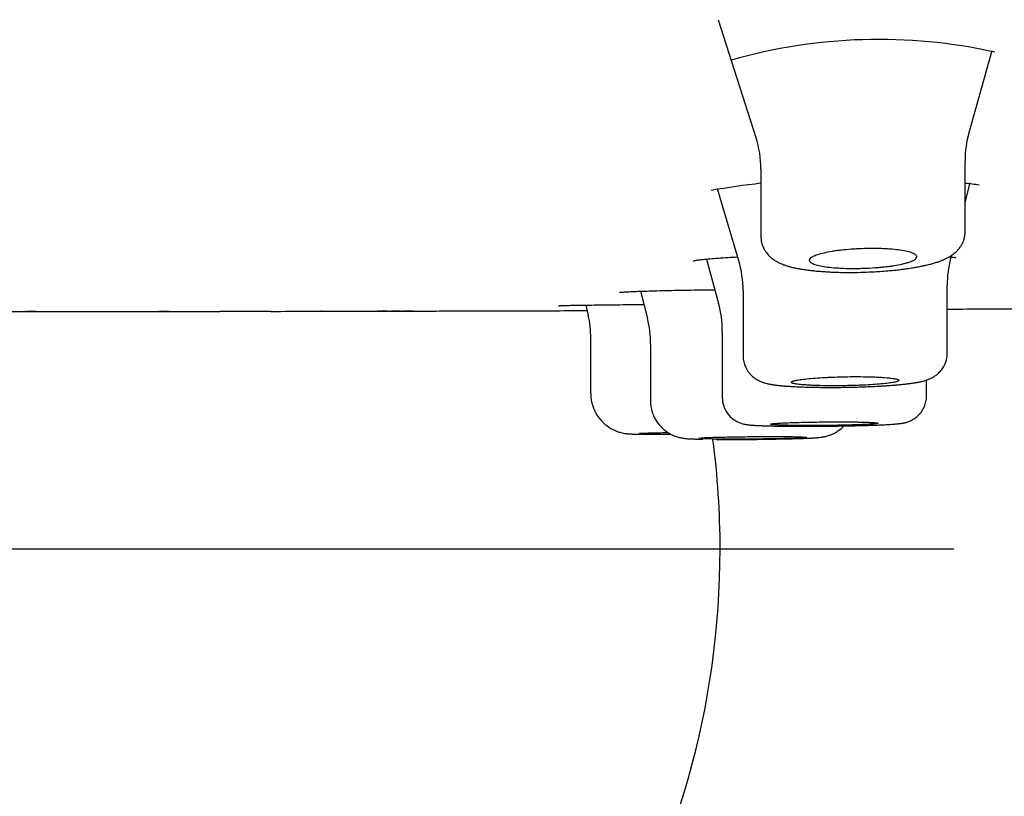
# Model space of a CAD drawing. Units: millimetres. Extents: x -18 to 971, y -35 to 1797.
# Drawn here: x 155 to 173, y 1676 to 1690 of the extents above; entities that cross this region are included whole.
import ezdxf

# ---------------------------------------------------------------- set-up
doc = ezdxf.new("R2010")
doc.units = ezdxf.units.MM
doc.layers.add('Default', color=7, linetype='Continuous')
doc.layers.add('DV1_Default', color=7, linetype='Continuous')

# ---------------------------------------------------------------- blocks, each defined once
blk = doc.blocks.new('SE')
at = {"layer": 'DV1_Default', "color": 7}
for p, q in [((168.043, 1690.002), (168.748, 1687.811)), ((172.713, 1687.905), (173.142, 1689.428)), ((172.64, 1686.064), (172.64, 1687.377)), ((168.84, 1687.219), (168.84, 1685.971)), ((168.029, 1686.862), (168.427, 1685.523)), ((172.64, 1686.601), (172.735, 1686.967)), ((172.371, 1685.56), (172.385, 1685.616)), ((167.829, 1685.55), (168.053, 1684.726)), ((172.308, 1683.803), (172.308, 1685.063)), ((166.604, 1684.951), (166.729, 1684.442)), ((168.508, 1684.961), (168.508, 1683.755)), ((165.587, 1684.694), (165.629, 1684.499)), ((155.351, 1684.572), (155.161, 1684.572)), ((155.17, 1684.573), (155.351, 1684.573)), ((157.831, 1684.574), (157.642, 1684.574)), ((159.532, 1684.577), (158.779, 1684.576)), ((159.722, 1684.577), (159.532, 1684.577)), ((160.666, 1684.58), (160.656, 1684.58)), ((160.656, 1684.579), (160.666, 1684.579)), ((160.658, 1684.579), (160.668, 1684.579)), ((160.668, 1684.579), (160.658, 1684.579)), ((160.666, 1684.579), (161.708, 1684.582)), ((160.668, 1684.579), (162.183, 1684.582)), ((161.893, 1684.582), (161.707, 1684.581)), ((161.708, 1684.582), (161.894, 1684.582)), ((161.955, 1684.583), (162.137, 1684.583)), ((162.137, 1684.583), (161.955, 1684.582)), ((162.183, 1684.582), (162.372, 1684.583)), ((162.372, 1684.582), (162.183, 1684.582)), ((162.372, 1684.583), (162.372, 1684.583)), ((165.674, 1684.145), (165.674, 1684.087)), ((168.122, 1684.205), (168.122, 1682.975)), ((165.674, 1684.087), (165.674, 1683.049)), ((166.786, 1683.968), (166.786, 1682.914)), ((172.308, 1683.802), (172.308, 1683.803)), ((171.922, 1683), (171.922, 1683.299)), ((172.432, 1680.153), (132.432, 1680.153))]:
    blk.add_line(p, q, dxfattribs=at)
for centre, radius, start, end in [((171.035, 1679.655), 9.98, 77.5259, 105.944), ((166.895, 1687.221), 1.946, 359.9505, 17.7811), ((174.572, 1687.382), 1.933, 164.2895, 180.1299), ((170.737, 1670.249), 16.817, 96.471, 99.6571), ((170.737, 1670.249), 16.817, 82.6, 83.5117), ((166.522, 1684.963), 1.987, 359.921, 16.4502), ((174.281, 1685.068), 1.975, 165.5209, 180.1377), ((166.125, 1684.208), 1.998, 359.8984, 15.1158), ((155.161, 1684.662), 0.09, 270.036, 280.5543), ((160.654, 1684.67), 0.0901, 262.1822, 269.5406), ((160.658, 1684.669), 0.09, 259.5965, 269.4258), ((160.658, 1684.669), 0.09, 260.1784, 268.843), ((163.673, 1684.081), 2.002, 359.9152, 12.2328), ((164.787, 1683.971), 2.001, 359.9077, 13.6876), ((167.016, 1726.977), 44.687, 269.5352, 270.1953), ((152.432, 1680.153), 15.65, 172.4994, 0), ((152.432, 1680.153), 15.65, 0, 7.5006), ((168.384, 1716.89), 34.696, 269.3789, 269.4345), ((168.384, 1716.501), 34.307, 269.3925, 271.2198), ((168.384, 1716.89), 34.696, 269.5478, 269.5627)]:
    blk.add_arc(centre, radius, start, end, dxfattribs=at)
blk.add_ellipse((162.373, 1684.672), major_axis=(-0.0006, 0.09), ratio=0.999861, start_param=3.11713, end_param=3.137709, dxfattribs=at)
for points, knots in [([(168.841, 1685.971), (168.841, 1685.959), (168.841, 1685.939), (168.845, 1685.904), (168.851, 1685.871), (168.858, 1685.84), (168.867, 1685.811), (168.879, 1685.779), (168.894, 1685.747), (168.91, 1685.717), (168.928, 1685.689), (168.949, 1685.66), (168.972, 1685.632), (168.994, 1685.609), (169.011, 1685.593), (169.026, 1685.579), (169.039, 1685.568), (169.052, 1685.558), (169.066, 1685.547), (169.08, 1685.537), (169.097, 1685.526), (169.116, 1685.515), (169.147, 1685.496), (169.196, 1685.471), (169.248, 1685.45), (169.291, 1685.435), (169.32, 1685.425), (169.346, 1685.417), (169.369, 1685.411), (169.395, 1685.404), (169.435, 1685.394), (169.479, 1685.384), (169.521, 1685.375), (169.551, 1685.37), (169.582, 1685.364), (169.615, 1685.359), (169.65, 1685.354), (169.685, 1685.349), (169.717, 1685.344), (169.751, 1685.34), (169.786, 1685.336), (169.83, 1685.332), (169.882, 1685.327), (169.94, 1685.322), (170.001, 1685.317), (170.052, 1685.314), (170.116, 1685.31), (170.182, 1685.307), (170.329, 1685.302), (170.581, 1685.299), (170.915, 1685.31), (171.16, 1685.328), (171.297, 1685.34), (171.363, 1685.347), (171.425, 1685.354), (171.48, 1685.361), (171.532, 1685.368), (171.589, 1685.376), (171.639, 1685.383), (171.685, 1685.391), (171.724, 1685.398), (171.761, 1685.404), (171.797, 1685.411), (171.83, 1685.418), (171.86, 1685.424), (171.889, 1685.43), (171.924, 1685.438), (171.96, 1685.447), (172.001, 1685.457), (172.037, 1685.467), (172.074, 1685.478), (172.108, 1685.489), (172.141, 1685.5), (172.171, 1685.511), (172.198, 1685.521), (172.226, 1685.532), (172.263, 1685.548), (172.302, 1685.567), (172.339, 1685.587), (172.365, 1685.603), (172.39, 1685.619), (172.415, 1685.637), (172.439, 1685.656), (172.462, 1685.675), (172.485, 1685.697), (172.51, 1685.724), (172.534, 1685.754), (172.555, 1685.782), (172.574, 1685.813), (172.589, 1685.842), (172.602, 1685.871), (172.614, 1685.902), (172.625, 1685.94), (172.633, 1685.977), (172.639, 1686.02), (172.64, 1686.046), (172.64, 1686.063)], [0, 0, 0, 0, 0.00666, 0.013944, 0.020992, 0.027517, 0.033735, 0.039789, 0.049444, 0.056145, 0.062047, 0.070915, 0.080233, 0.087152, 0.092951, 0.097659, 0.101638, 0.106336, 0.11048, 0.114891, 0.120135, 0.126262, 0.133072, 0.150715, 0.173353, 0.182267, 0.19113, 0.200007, 0.205465, 0.211343, 0.222962, 0.239807, 0.24779, 0.256287, 0.263668, 0.271733, 0.280459, 0.289429, 0.296742, 0.303426, 0.312732, 0.321079, 0.332411, 0.34663, 0.358752, 0.370196, 0.377861, 0.397163, 0.409384, 0.463075, 0.537997, 0.590604, 0.600186, 0.617586, 0.629072, 0.637265, 0.651388, 0.661236, 0.673291, 0.683653, 0.691298, 0.699975, 0.708618, 0.71668, 0.723795, 0.730608, 0.737679, 0.750176, 0.758942, 0.77065, 0.779546, 0.789899, 0.800806, 0.808994, 0.8175, 0.825203, 0.835888, 0.852289, 0.864199, 0.87221, 0.87829, 0.888511, 0.897579, 0.902555, 0.911025, 0.921281, 0.929035, 0.937522, 0.945192, 0.952689, 0.958411, 0.965653, 0.974085, 0.982552, 0.990042, 1, 1, 1, 1]), ([(167.582, 1685.517), (167.582, 1685.517), (167.584, 1685.518), (167.606, 1685.523), (167.666, 1685.533), (167.761, 1685.544), (167.888, 1685.556), (168.045, 1685.568), (168.219, 1685.579), (168.346, 1685.586), (168.407, 1685.589)], [0, 0, 0, 0, 0.022903, 0.133836, 0.268209, 0.413622, 0.563148, 0.714826, 0.867357, 1, 1, 1, 1]), ([(170.017, 1685.662), (170.062, 1685.673), (170.112, 1685.682), (170.192, 1685.695), (170.219, 1685.699), (170.276, 1685.707), (170.306, 1685.711), (170.396, 1685.721), (170.458, 1685.727), (170.555, 1685.734), (170.587, 1685.736), (170.653, 1685.74), (170.686, 1685.741), (170.785, 1685.745), (170.85, 1685.746), (170.948, 1685.746), (170.981, 1685.746), (171.044, 1685.745), (171.107, 1685.743), (171.166, 1685.74), (171.225, 1685.736), (171.254, 1685.734), (171.338, 1685.727), (171.389, 1685.721), (171.483, 1685.707), (171.526, 1685.699), (171.6, 1685.682), (171.632, 1685.672), (171.671, 1685.657), (171.683, 1685.651), (171.703, 1685.641), (171.72, 1685.63), (171.73, 1685.618), (171.738, 1685.607), (171.74, 1685.601), (171.742, 1685.583), (171.737, 1685.571), (171.72, 1685.553), (171.713, 1685.547), (171.695, 1685.535), (171.685, 1685.529), (171.649, 1685.511), (171.62, 1685.5), (171.568, 1685.483), (171.549, 1685.478), (171.509, 1685.467), (171.487, 1685.462), (171.42, 1685.447), (171.371, 1685.438), (171.29, 1685.425), (171.262, 1685.421), (171.205, 1685.413), (171.147, 1685.406), (171.086, 1685.4), (171.024, 1685.394), (170.992, 1685.392), (170.895, 1685.385), (170.829, 1685.381), (170.731, 1685.378), (170.698, 1685.377), (170.632, 1685.376), (170.599, 1685.375), (170.501, 1685.375), (170.438, 1685.376), (170.346, 1685.38), (170.315, 1685.382), (170.256, 1685.385), (170.228, 1685.387), (170.145, 1685.394), (170.093, 1685.4), (169.998, 1685.413), (169.956, 1685.421), (169.9, 1685.434), (169.883, 1685.438), (169.851, 1685.447), (169.836, 1685.452), (169.797, 1685.467), (169.778, 1685.478), (169.757, 1685.494), (169.751, 1685.5), (169.744, 1685.512), (169.742, 1685.517), (169.74, 1685.535), (169.745, 1685.547), (169.762, 1685.565), (169.769, 1685.571), (169.787, 1685.583), (169.807, 1685.595), (169.833, 1685.607), (169.863, 1685.618), (169.879, 1685.624), (169.931, 1685.641), (169.971, 1685.652), (170.017, 1685.662)], [0, 0, 0, 0, 0.03125, 0.03125, 0.046875, 0.046875, 0.0625, 0.0625, 0.09375, 0.09375, 0.109375, 0.109375, 0.125, 0.125, 0.15625, 0.15625, 0.171875, 0.171875, 0.1875, 0.203125, 0.203125, 0.21875, 0.21875, 0.25, 0.25, 0.28125, 0.28125, 0.3125, 0.3125, 0.328125, 0.328125, 0.34375, 0.359375, 0.359375, 0.375, 0.375, 0.40625, 0.40625, 0.421875, 0.421875, 0.4375, 0.4375, 0.46875, 0.46875, 0.484375, 0.484375, 0.5, 0.5, 0.53125, 0.53125, 0.546875, 0.546875, 0.5625, 0.578125, 0.578125, 0.59375, 0.59375, 0.625, 0.625, 0.640625, 0.640625, 0.65625, 0.65625, 0.6875, 0.6875, 0.703125, 0.703125, 0.71875, 0.71875, 0.75, 0.75, 0.78125, 0.78125, 0.796875, 0.796875, 0.8125, 0.8125, 0.84375, 0.84375, 0.859375, 0.859375, 0.875, 0.875, 0.90625, 0.90625, 0.921875, 0.921875, 0.9375, 0.953125, 0.953125, 0.96875, 0.96875, 1, 1, 1, 1]), ([(172.348, 1685.593), (172.351, 1685.593), (172.382, 1685.589), (172.43, 1685.583), (172.459, 1685.578), (172.464, 1685.576), (172.464, 1685.576)], [0, 0, 0, 0, 0.038668, 0.480242, 0.865202, 1, 1, 1, 1]), ([(166.211, 1684.93), (166.21, 1684.93), (166.219, 1684.931), (166.259, 1684.935), (166.336, 1684.94), (166.448, 1684.945), (166.59, 1684.951), (166.759, 1684.956), (166.954, 1684.962), (167.171, 1684.967), (167.408, 1684.972), (167.661, 1684.976), (167.857, 1684.979), (167.965, 1684.98), (167.984, 1684.98)], [0, 0, 0, 0, 0.044792, 0.12506, 0.216064, 0.310307, 0.405351, 0.500932, 0.596857, 0.69271, 0.788729, 0.884872, 0.980871, 1, 1, 1, 1]), ([(165.076, 1684.682), (165.076, 1684.682), (165.079, 1684.682), (165.098, 1684.684), (165.156, 1684.685), (165.246, 1684.688), (165.366, 1684.69), (165.513, 1684.693), (165.686, 1684.695), (165.882, 1684.697), (166.099, 1684.7), (166.334, 1684.702), (166.526, 1684.703), (166.638, 1684.704), (166.664, 1684.704)], [0, 0, 0, 0, 0.011965, 0.089927, 0.18335, 0.280467, 0.378546, 0.476944, 0.575373, 0.67411, 0.772708, 0.871433, 0.970213, 1, 1, 1, 1]), ([(172.308, 1684.619), (172.352, 1684.619), (172.599, 1684.621), (173.049, 1684.623), (173.64, 1684.626), (174.214, 1684.629), (174.77, 1684.633), (175.326, 1684.636), (175.88, 1684.639), (176.435, 1684.643), (176.962, 1684.646), (177.462, 1684.649), (177.935, 1684.653), (178.408, 1684.656), (178.88, 1684.659), (179.349, 1684.663), (179.796, 1684.666), (180.057, 1684.668), (180.192, 1684.669)], [0, 0, 0, 0, 0.016836, 0.094009, 0.171116, 0.24173, 0.312275, 0.382743, 0.45313, 0.523428, 0.593632, 0.653729, 0.713749, 0.77369, 0.833548, 0.893321, 0.953005, 1, 1, 1, 1]), ([(154.388, 1684.571), (154.439, 1684.571), (154.577, 1684.571), (154.803, 1684.571), (155.065, 1684.572), (155.338, 1684.572), (155.622, 1684.572), (155.917, 1684.572), (156.212, 1684.573), (156.509, 1684.573), (156.805, 1684.573), (157.102, 1684.573), (157.4, 1684.574), (157.713, 1684.574), (158.04, 1684.575), (158.382, 1684.575), (158.618, 1684.575), (158.741, 1684.576), (158.748, 1684.576)], [0, 0, 0, 0, 0.03494, 0.094996, 0.155183, 0.215497, 0.282958, 0.350568, 0.418324, 0.486221, 0.554255, 0.622422, 0.690717, 0.759137, 0.837478, 0.91597, 0.994608, 1, 1, 1, 1]), ([(159.722, 1684.577), (159.782, 1684.577), (159.842, 1684.577), (159.902, 1684.577), (160.142, 1684.578), (160.382, 1684.579), (160.622, 1684.579), (161.066, 1684.581), (161.511, 1684.582), (161.955, 1684.583)], [0, 0, 0, 0, 0.080598, 0.080598, 0.080598, 0.40299, 0.40299, 0.40299, 1, 1, 1, 1]), ([(160.656, 1684.579), (160.664, 1684.579), (160.795, 1684.579), (161.049, 1684.58), (161.42, 1684.58), (161.8, 1684.581), (162.056, 1684.582), (162.188, 1684.582)], [0, 0, 0, 0, 0.014852, 0.256662, 0.498807, 0.741266, 1, 1, 1, 1]), ([(162.372, 1684.582), (162.495, 1684.583), (162.775, 1684.583), (163.215, 1684.585), (163.69, 1684.586), (164.215, 1684.587), (164.79, 1684.589), (165.271, 1684.59), (165.544, 1684.591), (165.609, 1684.592)], [0, 0, 0, 0, 0.1134544, 0.2601391, 0.406999, 0.5540176, 0.7467548, 0.9397006, 1, 1, 1, 1]), ([(168.508, 1683.753), (168.508, 1683.74), (168.509, 1683.712), (168.515, 1683.663), (168.527, 1683.614), (168.542, 1683.569), (168.561, 1683.525), (168.581, 1683.488), (168.603, 1683.456), (168.626, 1683.426), (168.654, 1683.395), (168.686, 1683.364), (168.718, 1683.339), (168.749, 1683.318), (168.777, 1683.301), (168.802, 1683.288), (168.835, 1683.272), (168.865, 1683.261), (168.894, 1683.251), (168.921, 1683.243), (168.953, 1683.235), (168.986, 1683.227), (169.013, 1683.222), (169.035, 1683.218), (169.058, 1683.214), (169.079, 1683.211), (169.1, 1683.208), (169.123, 1683.205), (169.146, 1683.202), (169.173, 1683.199), (169.198, 1683.196), (169.225, 1683.194), (169.254, 1683.191), (169.284, 1683.189), (169.317, 1683.186), (169.353, 1683.184), (169.393, 1683.181), (169.443, 1683.178), (169.493, 1683.175), (169.545, 1683.173), (169.598, 1683.171), (169.658, 1683.169), (169.73, 1683.167), (169.813, 1683.165), (169.891, 1683.164), (170.001, 1683.163), (170.176, 1683.162), (170.441, 1683.164), (170.68, 1683.171), (170.826, 1683.176), (170.923, 1683.18), (170.992, 1683.184), (171.077, 1683.188), (171.134, 1683.192), (171.196, 1683.196), (171.248, 1683.2), (171.307, 1683.204), (171.362, 1683.208), (171.408, 1683.213), (171.445, 1683.216), (171.482, 1683.22), (171.519, 1683.224), (171.555, 1683.228), (171.588, 1683.232), (171.621, 1683.236), (171.653, 1683.241), (171.682, 1683.245), (171.707, 1683.249), (171.728, 1683.252), (171.746, 1683.256), (171.764, 1683.259), (171.781, 1683.262), (171.8, 1683.266), (171.822, 1683.271), (171.848, 1683.277), (171.88, 1683.286), (171.909, 1683.295), (171.937, 1683.304), (171.959, 1683.312), (171.983, 1683.323), (172.007, 1683.334), (172.033, 1683.347), (172.062, 1683.364), (172.093, 1683.385), (172.126, 1683.411), (172.159, 1683.442), (172.19, 1683.476), (172.218, 1683.513), (172.243, 1683.553), (172.264, 1683.594), (172.28, 1683.637), (172.294, 1683.681), (172.305, 1683.738), (172.308, 1683.777), (172.308, 1683.803)], [0, 0, 0, 0, 0.006696, 0.016796, 0.026646, 0.035609, 0.043308, 0.053569, 0.059598, 0.065668, 0.075464, 0.083441, 0.092147, 0.10006, 0.107308, 0.113999, 0.119659, 0.134454, 0.140225, 0.14667, 0.160783, 0.172987, 0.181921, 0.189668, 0.196222, 0.205073, 0.211764, 0.217156, 0.227272, 0.234075, 0.242301, 0.250178, 0.257632, 0.266835, 0.275749, 0.284328, 0.294714, 0.306365, 0.320593, 0.32982, 0.342218, 0.355748, 0.368157, 0.387354, 0.406116, 0.414339, 0.451565, 0.505009, 0.558989, 0.582975, 0.588216, 0.614895, 0.623319, 0.640124, 0.650099, 0.662218, 0.674122, 0.689375, 0.70016, 0.707177, 0.716707, 0.728102, 0.736277, 0.745551, 0.755749, 0.764131, 0.774686, 0.781877, 0.788156, 0.794921, 0.800272, 0.806125, 0.812568, 0.82003, 0.829072, 0.840192, 0.85441, 0.859282, 0.868356, 0.875535, 0.881729, 0.889066, 0.89737, 0.90568, 0.914181, 0.923943, 0.93284, 0.94188, 0.950395, 0.959846, 0.968539, 0.975906, 0.986809, 1, 1, 1, 1]), ([(169.698, 1683.322), (169.651, 1683.317), (169.61, 1683.312), (169.556, 1683.304), (169.54, 1683.302), (169.509, 1683.296), (169.495, 1683.293), (169.458, 1683.285), (169.439, 1683.28), (169.414, 1683.268), (169.407, 1683.263), (169.408, 1683.252), (169.414, 1683.247), (169.433, 1683.239), (169.441, 1683.237), (169.461, 1683.232), (169.483, 1683.228), (169.511, 1683.223), (169.541, 1683.219), (169.558, 1683.217), (169.613, 1683.211), (169.655, 1683.208), (169.724, 1683.204), (169.749, 1683.202), (169.8, 1683.2), (169.826, 1683.199), (169.908, 1683.196), (169.966, 1683.194), (170.056, 1683.193), (170.088, 1683.193), (170.151, 1683.192), (170.183, 1683.192), (170.279, 1683.192), (170.344, 1683.193), (170.476, 1683.195), (170.541, 1683.197), (170.637, 1683.2), (170.669, 1683.201), (170.732, 1683.204), (170.763, 1683.205), (170.854, 1683.21), (170.911, 1683.213), (171.019, 1683.221), (171.071, 1683.225), (171.163, 1683.234), (171.204, 1683.239), (171.258, 1683.247), (171.275, 1683.249), (171.306, 1683.255), (171.334, 1683.26), (171.356, 1683.265), (171.374, 1683.271), (171.382, 1683.274), (171.401, 1683.282), (171.408, 1683.288), (171.407, 1683.296), (171.406, 1683.299), (171.399, 1683.304), (171.394, 1683.307), (171.375, 1683.315), (171.356, 1683.32), (171.319, 1683.327), (171.304, 1683.329), (171.273, 1683.333), (171.256, 1683.336), (171.202, 1683.342), (171.161, 1683.345), (171.091, 1683.35), (171.066, 1683.351), (171.016, 1683.354), (170.963, 1683.357), (170.907, 1683.358), (170.849, 1683.36), (170.819, 1683.361), (170.728, 1683.362), (170.665, 1683.363), (170.537, 1683.363), (170.471, 1683.362), (170.34, 1683.36), (170.275, 1683.358), (170.178, 1683.354), (170.146, 1683.353), (170.083, 1683.35), (170.053, 1683.349), (169.962, 1683.344), (169.905, 1683.34), (169.795, 1683.332), (169.744, 1683.327), (169.698, 1683.322)], [0, 0, 0, 0, 0.03125, 0.03125, 0.046875, 0.046875, 0.0625, 0.0625, 0.09375, 0.09375, 0.125, 0.125, 0.15625, 0.15625, 0.171875, 0.171875, 0.1875, 0.203125, 0.203125, 0.21875, 0.21875, 0.25, 0.25, 0.265625, 0.265625, 0.28125, 0.28125, 0.3125, 0.3125, 0.328125, 0.328125, 0.34375, 0.34375, 0.375, 0.375, 0.40625, 0.40625, 0.421875, 0.421875, 0.4375, 0.4375, 0.46875, 0.46875, 0.5, 0.5, 0.53125, 0.53125, 0.546875, 0.546875, 0.5625, 0.578125, 0.578125, 0.59375, 0.59375, 0.625, 0.625, 0.640625, 0.640625, 0.65625, 0.65625, 0.6875, 0.6875, 0.703125, 0.703125, 0.71875, 0.71875, 0.75, 0.75, 0.765625, 0.765625, 0.78125, 0.796875, 0.796875, 0.8125, 0.8125, 0.84375, 0.84375, 0.875, 0.875, 0.90625, 0.90625, 0.921875, 0.921875, 0.9375, 0.9375, 0.96875, 0.96875, 1, 1, 1, 1]), ([(165.675, 1683.049), (165.676, 1682.962), (165.696, 1682.839), (165.769, 1682.676), (165.857, 1682.552), (165.97, 1682.442), (166.087, 1682.376), (166.177, 1682.339), (166.231, 1682.323), (166.285, 1682.311), (166.323, 1682.305), (166.352, 1682.301), (166.374, 1682.299), (166.394, 1682.298), (166.414, 1682.297), (166.432, 1682.296), (166.453, 1682.295), (166.478, 1682.294), (166.505, 1682.293), (166.53, 1682.293), (166.555, 1682.293), (166.583, 1682.292), (166.603, 1682.292), (166.613, 1682.292)], [0, 0, 0, 0, 0.1391516, 0.2399866, 0.3001865, 0.4107828, 0.5125482, 0.5374388, 0.5826921, 0.6138583, 0.6406198, 0.6631359, 0.6862646, 0.7134163, 0.7427942, 0.772634, 0.7976313, 0.8418258, 0.8820287, 0.908507, 0.937565, 0.9707686, 1, 1, 1, 1]), ([(166.787, 1682.914), (166.787, 1682.836), (166.802, 1682.743), (166.847, 1682.626), (166.896, 1682.533), (166.969, 1682.432), (167.059, 1682.357), (167.131, 1682.309), (167.182, 1682.282), (167.233, 1682.26), (167.271, 1682.247), (167.303, 1682.237), (167.34, 1682.228), (167.371, 1682.222), (167.398, 1682.218), (167.421, 1682.214), (167.449, 1682.211), (167.475, 1682.209), (167.501, 1682.207), (167.523, 1682.206), (167.548, 1682.205), (167.579, 1682.204), (167.612, 1682.202), (167.642, 1682.201), (167.669, 1682.201), (167.701, 1682.2), (167.733, 1682.199), (167.755, 1682.199), (167.762, 1682.199)], [0, 0, 0, 0, 0.122107, 0.178508, 0.20415, 0.306892, 0.386888, 0.405514, 0.456106, 0.486442, 0.503026, 0.527933, 0.548766, 0.57696, 0.598011, 0.619099, 0.647539, 0.693658, 0.723057, 0.749048, 0.780049, 0.820218, 0.86023, 0.889532, 0.915071, 0.942627, 0.981643, 1, 1, 1, 1]), ([(168.123, 1682.975), (168.123, 1682.915), (168.136, 1682.838), (168.184, 1682.727), (168.226, 1682.667), (168.281, 1682.605), (168.328, 1682.568), (168.379, 1682.536), (168.407, 1682.521), (168.441, 1682.506), (168.473, 1682.495), (168.501, 1682.487), (168.522, 1682.481), (168.539, 1682.478), (168.555, 1682.475), (168.57, 1682.472), (168.589, 1682.469), (168.61, 1682.467), (168.633, 1682.464), (168.654, 1682.462), (168.672, 1682.461), (168.69, 1682.46), (168.71, 1682.458), (168.74, 1682.456), (168.775, 1682.454), (168.815, 1682.453), (168.847, 1682.451), (168.887, 1682.45), (168.93, 1682.448), (168.986, 1682.447), (169.037, 1682.445), (169.099, 1682.444), (169.159, 1682.443), (169.219, 1682.442), (169.294, 1682.441), (169.405, 1682.44), (169.524, 1682.44), (169.629, 1682.439), (169.753, 1682.439), (169.941, 1682.44), (170.159, 1682.442), (170.322, 1682.445), (170.428, 1682.447), (170.54, 1682.449), (170.674, 1682.452), (170.789, 1682.455), (170.872, 1682.458), (170.933, 1682.46), (171.003, 1682.463), (171.063, 1682.465), (171.118, 1682.468), (171.161, 1682.47), (171.205, 1682.472), (171.249, 1682.475), (171.291, 1682.478), (171.323, 1682.48), (171.351, 1682.483), (171.376, 1682.485), (171.397, 1682.487), (171.412, 1682.489), (171.435, 1682.491), (171.458, 1682.495), (171.484, 1682.499), (171.504, 1682.503), (171.527, 1682.508), (171.556, 1682.516), (171.587, 1682.526), (171.621, 1682.54), (171.657, 1682.557), (171.695, 1682.58), (171.746, 1682.616), (171.794, 1682.665), (171.844, 1682.729), (171.901, 1682.839), (171.92, 1682.927), (171.921, 1683)], [0, 0, 0, 0, 0.029685, 0.046174, 0.062387, 0.069949, 0.090943, 0.095445, 0.103209, 0.109445, 0.117766, 0.125143, 0.130604, 0.136281, 0.141043, 0.146745, 0.15333, 0.164066, 0.174373, 0.183575, 0.190819, 0.197337, 0.204886, 0.215596, 0.2312, 0.241966, 0.255228, 0.260652, 0.278094, 0.291267, 0.305536, 0.316978, 0.336115, 0.346291, 0.356704, 0.383778, 0.414663, 0.425321, 0.443131, 0.483398, 0.527419, 0.559671, 0.572476, 0.586206, 0.622942, 0.65087, 0.657823, 0.676518, 0.692421, 0.707013, 0.721481, 0.73561, 0.743548, 0.760054, 0.777017, 0.78604, 0.795326, 0.809774, 0.816467, 0.822288, 0.828778, 0.847321, 0.854052, 0.860494, 0.870183, 0.878077, 0.886052, 0.893568, 0.901425, 0.910097, 0.918304, 0.93633, 0.946708, 0.963952, 1, 1, 1, 1]), ([(169.315, 1682.504), (169.268, 1682.502), (169.227, 1682.5), (169.173, 1682.497), (169.156, 1682.496), (169.125, 1682.494), (169.111, 1682.492), (169.073, 1682.489), (169.054, 1682.487), (169.035, 1682.483), (169.03, 1682.482), (169.024, 1682.48), (169.022, 1682.479), (169.022, 1682.476), (169.029, 1682.474), (169.048, 1682.471), (169.056, 1682.47), (169.075, 1682.468), (169.097, 1682.466), (169.125, 1682.464), (169.156, 1682.463), (169.173, 1682.462), (169.228, 1682.46), (169.269, 1682.458), (169.338, 1682.457), (169.362, 1682.456), (169.413, 1682.455), (169.44, 1682.455), (169.521, 1682.454), (169.579, 1682.453), (169.67, 1682.453), (169.701, 1682.453), (169.764, 1682.453), (169.795, 1682.453), (169.891, 1682.453), (169.956, 1682.453), (170.088, 1682.454), (170.153, 1682.455), (170.249, 1682.457), (170.281, 1682.457), (170.344, 1682.458), (170.375, 1682.459), (170.466, 1682.461), (170.523, 1682.463), (170.632, 1682.466), (170.684, 1682.468), (170.776, 1682.472), (170.817, 1682.474), (170.872, 1682.477), (170.889, 1682.478), (170.92, 1682.48), (170.948, 1682.483), (170.97, 1682.485), (170.989, 1682.487), (170.997, 1682.488), (171.016, 1682.492), (171.022, 1682.494), (171.022, 1682.497), (171.021, 1682.498), (171.014, 1682.5), (171.01, 1682.501), (170.991, 1682.504), (170.972, 1682.506), (170.934, 1682.509), (170.92, 1682.51), (170.889, 1682.511), (170.872, 1682.512), (170.818, 1682.514), (170.777, 1682.516), (170.707, 1682.517), (170.682, 1682.518), (170.632, 1682.519), (170.58, 1682.52), (170.524, 1682.52), (170.466, 1682.521), (170.436, 1682.521), (170.345, 1682.521), (170.282, 1682.521), (170.154, 1682.521), (170.088, 1682.521), (169.958, 1682.52), (169.893, 1682.519), (169.796, 1682.517), (169.764, 1682.517), (169.701, 1682.515), (169.67, 1682.515), (169.58, 1682.513), (169.522, 1682.511), (169.412, 1682.508), (169.362, 1682.506), (169.315, 1682.504)], [0, 0, 0, 0, 0.03125, 0.03125, 0.046875, 0.046875, 0.0625, 0.0625, 0.09375, 0.09375, 0.109375, 0.109375, 0.125, 0.125, 0.15625, 0.15625, 0.171875, 0.171875, 0.1875, 0.203125, 0.203125, 0.21875, 0.21875, 0.25, 0.25, 0.265625, 0.265625, 0.28125, 0.28125, 0.3125, 0.3125, 0.328125, 0.328125, 0.34375, 0.34375, 0.375, 0.375, 0.40625, 0.40625, 0.421875, 0.421875, 0.4375, 0.4375, 0.46875, 0.46875, 0.5, 0.5, 0.53125, 0.53125, 0.546875, 0.546875, 0.5625, 0.578125, 0.578125, 0.59375, 0.59375, 0.625, 0.625, 0.640625, 0.640625, 0.65625, 0.65625, 0.6875, 0.6875, 0.703125, 0.703125, 0.71875, 0.71875, 0.75, 0.75, 0.765625, 0.765625, 0.78125, 0.796875, 0.796875, 0.8125, 0.8125, 0.84375, 0.84375, 0.875, 0.875, 0.90625, 0.90625, 0.921875, 0.921875, 0.9375, 0.9375, 0.96875, 0.96875, 1, 1, 1, 1]), ([(166.867, 1682.312), (166.82, 1682.311), (166.779, 1682.31), (166.725, 1682.308), (166.708, 1682.308), (166.677, 1682.306), (166.663, 1682.306), (166.625, 1682.304), (166.606, 1682.303), (166.587, 1682.302), (166.582, 1682.302), (166.576, 1682.301), (166.574, 1682.3), (166.574, 1682.299), (166.58, 1682.298), (166.6, 1682.297), (166.608, 1682.297), (166.627, 1682.296), (166.649, 1682.295), (166.676, 1682.295), (166.707, 1682.294), (166.724, 1682.294), (166.779, 1682.293), (166.82, 1682.293), (166.89, 1682.292), (166.914, 1682.292), (166.965, 1682.292), (166.991, 1682.292), (167.065, 1682.292), (167.113, 1682.292), (167.164, 1682.292)], [0, 0, 0, 0, 0.101491, 0.101491, 0.152236, 0.152236, 0.202981, 0.202981, 0.304472, 0.304472, 0.355218, 0.355218, 0.405963, 0.405963, 0.507454, 0.507454, 0.558199, 0.558199, 0.608944, 0.65969, 0.65969, 0.710435, 0.710435, 0.811926, 0.811926, 0.862671, 0.862671, 0.913417, 0.913417, 1, 1, 1, 1]), ([(167.122, 1682.316), (167.087, 1682.315), (167.053, 1682.315), (166.964, 1682.313), (166.914, 1682.312), (166.867, 1682.312)], [0, 0, 0, 0, 0.3768, 0.3768, 1, 1, 1, 1]), ([(168.988, 1682.2), (169.034, 1682.2), (169.153, 1682.202), (169.297, 1682.205), (169.398, 1682.207), (169.455, 1682.209), (169.507, 1682.21), (169.554, 1682.212), (169.597, 1682.213), (169.649, 1682.215), (169.701, 1682.217), (169.747, 1682.219), (169.782, 1682.221), (169.813, 1682.223), (169.841, 1682.224), (169.865, 1682.226), (169.885, 1682.228), (169.913, 1682.23), (169.94, 1682.233), (169.968, 1682.237), (169.991, 1682.24), (170.015, 1682.245), (170.046, 1682.251), (170.079, 1682.26), (170.12, 1682.273), (170.175, 1682.296), (170.231, 1682.323), (170.308, 1682.375), (170.355, 1682.414), (170.386, 1682.446)], [0, 0, 0, 0, 0.075397, 0.199771, 0.229823, 0.268533, 0.304401, 0.333585, 0.364296, 0.398551, 0.450391, 0.493428, 0.519596, 0.553174, 0.588745, 0.610966, 0.635493, 0.662437, 0.709384, 0.732626, 0.749151, 0.770654, 0.78921, 0.811274, 0.832058, 0.859906, 0.904969, 0.930976, 1, 1, 1, 1]), ([(167.979, 1682.235), (167.933, 1682.233), (167.891, 1682.232), (167.837, 1682.229), (167.82, 1682.228), (167.789, 1682.227), (167.775, 1682.226), (167.737, 1682.224), (167.719, 1682.222), (167.699, 1682.22), (167.695, 1682.219), (167.688, 1682.217), (167.687, 1682.216), (167.687, 1682.214), (167.693, 1682.213), (167.712, 1682.211), (167.72, 1682.21), (167.739, 1682.209), (167.761, 1682.207), (167.789, 1682.206), (167.82, 1682.205), (167.837, 1682.205), (167.892, 1682.203), (167.933, 1682.202), (168.002, 1682.201), (168.026, 1682.201), (168.077, 1682.2), (168.104, 1682.2), (168.185, 1682.2), (168.243, 1682.199), (168.334, 1682.199), (168.365, 1682.199), (168.428, 1682.199), (168.459, 1682.199), (168.555, 1682.2), (168.62, 1682.2), (168.752, 1682.201), (168.817, 1682.202), (168.913, 1682.203), (168.945, 1682.204), (169.008, 1682.204), (169.039, 1682.205), (169.13, 1682.207), (169.187, 1682.208), (169.296, 1682.21), (169.347, 1682.212), (169.44, 1682.215), (169.481, 1682.216), (169.536, 1682.219), (169.553, 1682.219), (169.584, 1682.221), (169.612, 1682.223), (169.634, 1682.224), (169.653, 1682.226), (169.661, 1682.227), (169.68, 1682.229), (169.686, 1682.231), (169.687, 1682.233), (169.685, 1682.234), (169.679, 1682.235), (169.674, 1682.236), (169.655, 1682.238), (169.636, 1682.239), (169.598, 1682.241), (169.584, 1682.242), (169.553, 1682.243), (169.536, 1682.243), (169.482, 1682.245), (169.441, 1682.246), (169.371, 1682.247), (169.347, 1682.247), (169.296, 1682.248), (169.244, 1682.248), (169.188, 1682.248), (169.13, 1682.249), (169.1, 1682.249), (169.009, 1682.249), (168.947, 1682.249), (168.819, 1682.248), (168.752, 1682.248), (168.622, 1682.247), (168.557, 1682.246), (168.46, 1682.245), (168.428, 1682.244), (168.366, 1682.243), (168.335, 1682.243), (168.244, 1682.241), (168.187, 1682.24), (168.077, 1682.237), (168.026, 1682.236), (167.979, 1682.235)], [0, 0, 0, 0, 0.03125, 0.03125, 0.046875, 0.046875, 0.0625, 0.0625, 0.09375, 0.09375, 0.109375, 0.109375, 0.125, 0.125, 0.15625, 0.15625, 0.171875, 0.171875, 0.1875, 0.203125, 0.203125, 0.21875, 0.21875, 0.25, 0.25, 0.265625, 0.265625, 0.28125, 0.28125, 0.3125, 0.3125, 0.328125, 0.328125, 0.34375, 0.34375, 0.375, 0.375, 0.40625, 0.40625, 0.421875, 0.421875, 0.4375, 0.4375, 0.46875, 0.46875, 0.5, 0.5, 0.53125, 0.53125, 0.546875, 0.546875, 0.5625, 0.578125, 0.578125, 0.59375, 0.59375, 0.625, 0.625, 0.640625, 0.640625, 0.65625, 0.65625, 0.6875, 0.6875, 0.703125, 0.703125, 0.71875, 0.71875, 0.75, 0.75, 0.765625, 0.765625, 0.78125, 0.796875, 0.796875, 0.8125, 0.8125, 0.84375, 0.84375, 0.875, 0.875, 0.90625, 0.90625, 0.921875, 0.921875, 0.9375, 0.9375, 0.96875, 0.96875, 1, 1, 1, 1])]:
    blk.add_open_spline(points, degree=3, knots=knots, dxfattribs=at)
for points in [[(158.748, 1684.576), (158.759, 1684.576), (158.769, 1684.576), (158.779, 1684.576)], [(162.354, 1684.582), (162.36, 1684.582), (162.366, 1684.582), (162.372, 1684.582)], [(166.637, 1682.291), (166.642, 1682.291), (166.647, 1682.291), (166.653, 1682.291)]]:
    blk.add_open_spline(points, degree=3, dxfattribs=at)

msp = doc.modelspace()

# ---------------------------------------------------------------- block references
at = {"layer": 'Default'}
msp.add_blockref('SE', (0, 0), dxfattribs=at)

doc.saveas('drawing.dxf')
